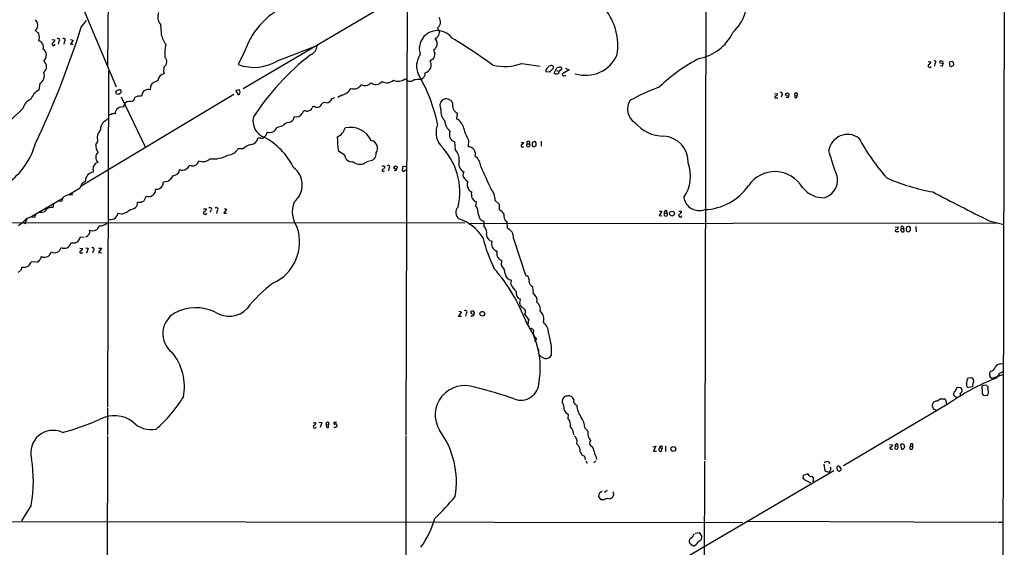
# Model space of a CAD drawing. Extents: x 19 to 1049, y 6 to 877.
# Drawn here: x 594 to 858, y 524 to 665 of the extents above; entities that cross this region are included whole.
import ezdxf

# ---------------------------------------------------------------- set-up
doc = ezdxf.new("R2010")
doc.units = 0
doc.header["$MEASUREMENT"] = 0
doc.layers.add('MAIN', color=5, linetype='CONTINUOUS')

msp = doc.modelspace()

# ---------------------------------------------------------------- linework, layer by layer
at = {"layer": 'MAIN'}
for p, q in [((697.992, 695.8753), (697.6533, 553.9739)), ((778.256, 693.4199), (777.9173, 547.3699)), ((602.4033, 688.8479), (619.8447, 647.4459)), ((617.728, 684.0219), (617.474, 653.0339)), ((653.9653, 647.0226), (716.28, 683.7679)), ((858.3507, 683.9373), (857.758, 405.2993)), ((610.4467, 663.4479), (611.886, 665.3106)), ((631.698, 664.2099), (631.8673, 661.8393)), ((598.678, 663.4479), (598.0853, 662.5166)), ((706.12, 663.2786), (706.628, 662.0933)), ((602.5727, 660.1459), (603.3347, 660.0613)), ((604.4353, 659.7226), (604.266, 658.8759)), ((605.9593, 659.7226), (605.79, 658.8759)), ((607.568, 660.1459), (608.2453, 659.9766)), ((608.2453, 659.9766), (607.568, 658.8759)), ((607.568, 658.8759), (608.2453, 658.8759)), ((663.3633, 654.5579), (673.7773, 658.5373)), ((654.3887, 657.0979), (652.6107, 653.4573)), ((705.0193, 654.9813), (704.1727, 654.4733)), ((728.726, 653.7113), (733.7213, 653.0339)), ((837.8613, 654.3039), (838.6233, 654.2193)), ((839.724, 653.7113), (839.6393, 653.0339)), ((841.9253, 653.6266), (840.994, 653.8806)), ((844.3807, 654.3039), (843.7033, 654.2193)), ((844.7193, 653.7113), (844.7193, 653.9653)), ((617.728, 651.7639), (617.474, 561.5093)), ((632.5447, 651.5099), (632.714, 651.0019)), ((736.1767, 651.4253), (735.2453, 651.5099)), ((736.346, 651.6793), (736.1767, 651.4253)), ((737.4467, 651.1713), (738.124, 652.6106)), ((737.7007, 651.0019), (737.4467, 651.1713)), ((738.0393, 651.8486), (738.7167, 651.6793)), ((738.7167, 651.6793), (738.632, 651.0866)), ((741.5107, 652.0179), (739.648, 651.0019)), ((740.4947, 652.4413), (741.5107, 652.0179)), ((841.6713, 653.0339), (841.248, 653.1186)), ((599.2707, 648.3773), (599.0167, 646.5993)), ((631.0207, 649.1393), (629.5813, 648.4619)), ((651.4253, 645.4139), (610.4467, 620.7759)), ((620.9453, 646.6839), (621.1147, 646.5146)), ((626.7873, 645.5833), (626.618, 644.9906)), ((628.9887, 647.5306), (628.904, 646.6839)), ((652.8647, 646.6839), (651.9333, 646.5146)), ((652.526, 645.4139), (652.8647, 645.4139)), ((796.6287, 645.5833), (797.4753, 645.6679)), ((798.6607, 645.3293), (798.4067, 644.7366)), ((621.1147, 644.8213), (627.7187, 631.1899)), ((621.9613, 642.8739), (621.792, 642.0273)), ((625.602, 644.9906), (624.84, 644.5673)), ((677.8413, 644.3133), (678.5187, 644.5673)), ((680.3813, 645.2446), (679.3653, 644.5673)), ((797.1367, 644.4826), (797.56, 644.4826)), ((800.1847, 644.4826), (799.7613, 644.5673)), ((802.0473, 645.1599), (802.7247, 645.0753)), ((802.64, 644.5673), (802.7247, 645.0753)), ((594.7833, 641.6886), (591.6507, 638.6406)), ((672.2533, 641.4346), (672.4227, 641.8579)), ((711.3693, 640.4186), (711.2, 638.8946)), ((616.966, 638.3019), (617.5587, 638.9793)), ((667.4273, 638.7253), (667.6813, 639.4873)), ((614.7647, 633.7299), (614.8493, 634.8306)), ((660.0613, 634.4919), (660.4, 635.3386)), ((662.94, 636.5239), (664.6333, 637.1166)), ((658.5373, 633.7299), (657.86, 633.7299)), ((710.946, 630.5973), (710.7767, 632.7139)), ((714.4173, 633.1373), (714.3327, 631.3593)), ((728.5567, 632.5446), (729.3187, 632.5446)), ((730.1653, 632.2059), (730.8427, 632.2059)), ((732.6207, 632.4599), (732.3667, 632.7986)), ((733.9753, 632.8833), (733.9753, 631.5286)), ((653.9653, 630.8513), (652.526, 630.8513)), ((679.45, 630.3433), (681.1433, 629.2426)), ((732.1973, 631.4439), (732.6207, 631.7826)), ((686.562, 627.0413), (687.6627, 627.6339)), ((639.9953, 626.2793), (639.4027, 626.3639)), ((691.642, 624.8399), (691.896, 624.9246)), ((691.8113, 626.1946), (691.9807, 626.0253)), ((693.0813, 625.6019), (692.9967, 624.9246)), ((694.944, 624.9246), (694.5207, 625.0093)), ((696.8067, 626.1946), (696.6373, 625.0093)), ((697.6533, 626.0253), (696.8067, 626.1946)), ((697.3147, 625.0093), (697.6533, 625.1786)), ((633.6453, 622.0459), (632.46, 621.8766)), ((607.06, 618.5746), (610.108, 620.3526)), ((607.9913, 618.4053), (608.076, 619.1673)), ((715.264, 618.6593), (715.3487, 619.3366)), ((596.9, 612.5633), (605.282, 617.4739)), ((604.3507, 616.8813), (605.1973, 616.7966)), ((626.5333, 616.4579), (625.5173, 616.4579)), ((627.888, 618.1513), (627.126, 616.7119)), ((716.4493, 615.5266), (716.6187, 616.6273)), ((721.614, 616.9659), (722.7147, 615.9499)), ((602.996, 616.1193), (602.8267, 615.1033)), ((643.2973, 614.7646), (644.0593, 614.7646)), ((645.2447, 614.2566), (644.9907, 613.7486)), ((646.938, 614.2566), (646.7687, 613.4946)), ((649.478, 614.6799), (648.716, 613.5793)), ((648.716, 613.5793), (649.478, 613.5793)), ((648.8007, 614.8493), (649.478, 614.6799)), ((722.7147, 615.9499), (722.7147, 614.4259)), ((766.4027, 614.0873), (765.6407, 612.9019)), ((765.7253, 614.0873), (766.4027, 614.0873)), ((767.08, 613.5793), (767.7573, 613.5793)), ((770.89, 614.0873), (771.652, 614.0873)), ((575.9873, 611.1239), (713.486, 610.9546)), ((595.7993, 611.8859), (595.376, 610.9546)), ((598.2547, 613.4099), (597.916, 612.3939)), ((621.3687, 613.3253), (620.268, 613.4946)), ((718.6507, 610.0233), (718.6507, 611.2933)), ((724.7467, 611.2933), (724.8313, 609.5153)), ((765.6407, 612.9019), (766.4027, 612.8173)), ((854.2867, 611.5473), (858.1813, 610.5313)), ((856.5727, 610.8699), (714.4173, 610.7006)), ((829.056, 609.8539), (829.818, 609.9386)), ((829.564, 608.6686), (829.9873, 608.6686)), ((830.6647, 609.4306), (831.342, 609.4306)), ((831.1727, 609.9386), (831.342, 609.4306)), ((831.4267, 608.6686), (831.342, 609.4306)), ((832.9507, 608.8379), (833.12, 608.9226)), ((834.5593, 610.0233), (834.644, 608.5839)), ((609.6, 606.1286), (609.346, 605.7899)), ((611.2087, 607.0599), (610.108, 607.1446)), ((720.6827, 605.5359), (720.7673, 606.0439)), ((726.5247, 606.8059), (729.742, 596.8999)), ((608.7533, 605.5359), (607.6527, 605.5359)), ((610.0233, 604.1813), (610.7853, 604.0966)), ((611.5473, 604.2659), (612.3093, 604.1813)), ((612.3093, 604.1813), (611.886, 602.8266)), ((613.664, 603.5039), (613.4947, 602.9113)), ((615.8653, 604.1813), (615.1033, 602.9959)), ((615.1033, 602.9959), (615.95, 602.9113)), ((615.188, 604.1813), (615.8653, 604.1813)), ((722.0373, 602.9113), (722.122, 603.4193)), ((598.5933, 600.4559), (596.9847, 600.5406)), ((610.4467, 602.9113), (610.87, 602.9113)), ((723.3073, 599.5246), (723.392, 600.8793)), ((594.2753, 598.3393), (593.5133, 597.6619)), ((725.8473, 594.5293), (726.0167, 595.6299)), ((731.266, 594.1906), (731.6893, 593.7673)), ((731.8587, 592.4126), (731.6893, 591.9893)), ((728.218, 589.4493), (728.3873, 590.4653)), ((711.8773, 587.2479), (712.5547, 587.0786)), ((716.026, 586.8246), (715.772, 587.2479)), ((728.98, 588.1793), (728.3873, 588.7719)), ((733.7213, 587.2479), (734.3987, 586.3166)), ((712.5547, 587.0786), (711.7927, 585.9779)), ((711.7927, 585.9779), (712.5547, 585.9779)), ((713.8247, 586.6553), (713.6553, 585.9779)), ((730.504, 584.3693), (730.758, 585.0466)), ((734.568, 584.6233), (734.568, 584.2846)), ((730.6733, 582.8453), (731.266, 582.5913)), ((732.7053, 579.9666), (732.1973, 579.1199)), ((736.6847, 577.9346), (736.6847, 575.3946)), ((733.8907, 575.1406), (733.4673, 575.3946)), ((857.4193, 573.1086), (858.0967, 573.2779)), ((848.4447, 569.0446), (848.6987, 569.3833)), ((848.6987, 569.3833), (849.63, 569.4679)), ((854.71, 569.4679), (854.456, 569.8913)), ((855.0487, 569.2986), (858.012, 570.3146)), ((856.996, 570.4839), (856.1493, 569.2986)), ((845.1427, 565.7426), (845.6507, 566.8433)), ((845.6507, 566.8433), (846.6667, 566.7586)), ((849.7147, 566.9279), (848.6987, 566.7586)), ((849.884, 567.1819), (849.7147, 566.9279)), ((853.44, 567.4359), (852.678, 567.3513)), ((739.648, 562.7793), (739.8173, 563.7953)), ((840.232, 563.1179), (841.1633, 563.7953)), ((841.1633, 563.7953), (842.3487, 563.7106)), ((845.312, 564.2186), (844.7193, 564.8113)), ((852.424, 565.0653), (852.678, 564.7266)), ((852.678, 564.7266), (853.7787, 564.6419)), ((617.474, 561.2553), (617.474, 553.9739)), ((843.026, 562.1866), (815.1707, 545.7613)), ((842.6873, 563.2026), (842.8567, 562.1866)), ((741.172, 558.4613), (741.3413, 559.5619)), ((672.7613, 557.2759), (673.4387, 557.3606)), ((674.2853, 557.5299), (675.0473, 557.4453)), ((675.0473, 557.4453), (674.624, 556.0906)), ((676.2327, 556.8526), (676.8253, 556.7679)), ((676.8253, 556.0906), (676.8253, 556.7679)), ((678.2647, 557.4453), (678.2647, 557.2759)), ((745.6593, 556.0059), (746.506, 555.0746)), ((617.474, 553.7199), (616.966, 389.2126)), ((697.6533, 553.7199), (696.976, 240.0299)), ((763.9473, 550.8413), (764.794, 551.0106)), ((764.794, 551.0106), (764.1167, 549.7406)), ((765.7253, 550.6719), (766.4873, 550.4179)), ((766.2333, 549.6559), (766.4873, 550.4179)), ((767.334, 551.0106), (767.334, 549.6559)), ((827.532, 551.5186), (828.3787, 551.4339)), ((828.04, 550.2486), (828.3787, 550.3333)), ((829.056, 551.2646), (828.9713, 550.3333)), ((829.056, 551.2646), (829.7333, 551.0106)), ((830.4953, 551.4339), (830.7493, 550.2486)), ((831.2573, 550.4179), (831.596, 550.7566)), ((833.12, 551.5186), (833.0353, 550.9259)), ((833.0353, 550.9259), (833.7127, 551.0953)), ((833.0353, 550.2486), (833.0353, 550.9259)), ((744.3893, 549.4866), (744.8973, 548.7246)), ((745.5747, 548.3859), (745.744, 547.3699)), ((748.7073, 548.1319), (748.792, 547.4546)), ((764.1167, 549.7406), (764.9633, 549.7406)), ((745.9133, 547.1159), (746.3367, 546.5233)), ((748.6227, 547.1159), (748.1147, 546.6079)), ((777.8327, 547.0313), (777.6633, 501.3113)), ((809.8367, 546.1846), (810.1753, 544.4066)), ((811.1067, 546.8619), (811.4453, 546.4386)), ((812.546, 544.4066), (770.7207, 519.9379)), ((804.3333, 542.5439), (804.418, 543.3059)), ((804.418, 543.3059), (805.5187, 543.6446)), ((806.5347, 542.9673), (806.7887, 542.8826)), ((810.1753, 544.4066), (811.1913, 544.0679)), ((814.2393, 544.4913), (814.4933, 544.6606)), ((806.3653, 541.1046), (804.672, 542.0359)), ((750.062, 536.6173), (749.3847, 537.6333)), ((751.4167, 539.0726), (751.7553, 539.2419)), ((753.2793, 538.8186), (753.364, 537.8026)), ((596.9847, 535.2626), (594.36, 531.0293)), ((750.824, 536.6173), (750.062, 536.6173)), ((249.5127, 531.2833), (788.162, 530.6059)), ((789.0087, 530.9446), (856.4033, 530.6906)), ((856.742, 530.6906), (858.012, 530.6906)), ((775.2927, 527.7273), (776.3933, 527.8966)), ((776.3933, 527.8966), (777.1553, 526.7959)), ((774.446, 524.5099), (773.8533, 524.9333)), ((775.6313, 524.5946), (775.1233, 524.3406))]:
    msp.add_line(p, q, dxfattribs=at)
for centre, radius in [((800.057, 645.3838), 0.4487), ((694.8668, 625.8242), 0.4415), ((769.0931, 613.4567), 0.6515), ((595.2631, 610.87), 0.1411), ((718.1435, 586.5911), 0.6325), ((769.4553, 550.2977), 0.6424)]:
    msp.add_circle(centre, radius, dxfattribs=at)
for centre, radius, start, end in [((777.0726, 670.8839), 12.2064, 313.356162, 12.080824), ((673.8983, 650.4271), 20.6185, 110.034483, 161.123212), ((634.3649, 666.2798), 3.3759, 160.12869, 217.816633), ((738.8489, 658.5206), 15.7085, 351.381456, 38.381427), ((596.4597, 663.9728), 2.2796, 346.687376, 41.386194), ((704.9164, 664.89), 2.0113, 306.757088, 36.01355), ((596.6451, 659.806), 3.0695, 39.407873, 62.017332), ((367.3474, 741.2373), 255.242, 334.733008, 342.255836), ((596.6989, 660.781), 2.514, 337.212888, 22.785011), ((638.0544, 662.737), 6.2519, 188.255562, 218.140395), ((706.0873, 657.6914), 4.8689, 36.233024, 198.250374), ((704.6762, 662.1575), 1.9529, 295.838116, 358.116066), ((773.9388, 667.6507), 12.822, 281.036244, 333.893986), ((598.5618, 658.1425), 1.7258, 341.884221, 74.71722), ((603, 658.9586), 0.4274, 127.135353, 348.842561), ((602.594, 660.0259), 0.7415, 281.51299, 2.736234), ((604.266, 660.0613), 0.3787, 296.558284, 153.441716), ((605.79, 660.0613), 0.3787, 296.558284, 153.441716), ((645.7376, 656.209), 12.8794, 168.049504, 183.580802), ((670.9161, 658.7377), 2.8682, 292.188683, 355.993516), ((704.0505, 659.046), 2.0035, 334.978787, 42.513961), ((613.1906, 502.25), 185.5799, 54.475767, 58.551093), ((599.0271, 655.931), 2.0459, 311.072117, 54.951311), ((715.6233, 600.6214), 70.5615, 128.187806, 146.659817), ((705.889, 653.095), 5.3872, 145.237917, 205.828744), ((704.6953, 658.6916), 1.2961, 284.475817, 315.012503), ((959.1809, 741.601), 267.7345, 198.322042, 198.551232), ((703.5698, 656.0819), 1.82, 322.790732, 10.725245), ((706.1622, 657.733), 0.5518, 122.463229, 175.603684), ((745.9342, 659.7229), 9.164, 252.111341, 337.165345), ((599.2283, 652.8646), 1.905, 306.869898, 53.130102), ((631.8607, 654.1971), 1.5823, 302.634493, 49.739614), ((656.8636, 664.9825), 12.2848, 249.745496, 301.943389), ((702.245, 653.391), 2.2107, 285.022574, 29.311871), ((724.1487, 666.6911), 13.7632, 256.866032, 289.425094), ((797.3506, 614.4481), 45.7057, 117.29208, 133.783304), ((838.2887, 653.1166), 0.4274, 127.135353, 348.842561), ((837.8826, 654.1839), 0.7415, 281.520561, 2.736234), ((839.6181, 654.0817), 0.3852, 285.955611, 127.182255), ((841.3539, 654.0287), 0.3892, 67.632677, 202.367323), ((841.4499, 653.8611), 0.5301, 333.744313, 84.359318), ((840.9692, 653.6856), 0.9579, 317.132054, 356.468811), ((844.042, 653.4572), 0.4559, 158.189256, 248.200924), ((842.7721, 654.0498), 0.9465, 333.440363, 10.316217), ((759.9, 569.4846), 119.7134, 44.885409, 45.114591), ((844.3947, 653.4996), 0.3875, 280.497939, 33.11188), ((598.2253, 650.4516), 2.3229, 296.747065, 22.502226), ((633.0114, 649.0305), 1.9937, 98.578796, 176.871661), ((638.9564, 651.3965), 6.4127, 166.765568, 178.986749), ((662.2187, 628.2357), 44.8764, 11.965895, 30.109145), ((701.0823, 651.1289), 1.7403, 288.437031, 4.184836), ((736.6079, 651.6175), 1.3668, 133.402193, 184.515088), ((736.6423, 652.0603), 1.1184, 60.519457, 150.523917), ((863.6965, 482.5924), 211.6803, 126.756654, 126.985815), ((736.7038, 652.6915), 0.5969, 302.3615, 35.005389), ((738.0105, 652.7576), 1.7828, 259.992951, 290.401828), ((738.5475, 651.7631), 0.9474, 79.712462, 116.551528), ((739.0065, 652.2623), 0.521, 41.95043, 123.793765), ((738.6003, 652.3355), 0.6664, 280.058778, 339.544581), ((739.2186, 652.3868), 0.2843, 271.229594, 51.912942), ((739.9867, 650.8326), 0.3787, 153.441716, 296.558284), ((740.3253, 650.6844), 0.2549, 228.372062, 355.251293), ((844.1305, 653.3457), 0.4046, 230.415647, 325.850351), ((631.1902, 646.7839), 2.3247, 133.795657, 161.264203), ((683.5742, 649.247), 2.3435, 251.657056, 331.347198), ((686.689, 649.605), 1.8209, 234.463785, 324.461225), ((689.5072, 650.4033), 2.2877, 234.252698, 318.428857), ((692.5103, 651.1464), 2.604, 240.263852, 312.414888), ((695.4981, 651.9137), 2.9582, 245.401525, 309.992056), ((698.7529, 650.6556), 1.6879, 216.682517, 307.05592), ((705.7847, 593.4647), 56.1669, 94.239319, 96.147378), ((601.1773, 642.5966), 4.5486, 118.359537, 160.112567), ((620.2015, 646.0852), 0.4415, 103.463431, 179.208421), ((492.8372, 603.5098), 133.8752, 18.316987, 18.546157), ((620.2257, 646.5992), 1.0583, 253.734814, 306.872063), ((620.9879, 644.2696), 2.4147, 91.010871, 111.607537), ((620.6066, 646.2606), 0.5681, 296.574073, 26.56054), ((627.8824, 645.4647), 1.1015, 107.602583, 173.818923), ((628.3761, 645.4038), 1.3847, 67.589256, 126.661358), ((652.8908, 646.5742), 0.9594, 183.561805, 222.837328), ((779.345, 730.3351), 152.6259, 213.578058, 213.807262), ((652.1888, 646.0489), 0.9274, 316.787045, 43.212955), ((679.4182, 649.1591), 4.0312, 283.822175, 327.99537), ((803.0421, 554.3203), 100.3241, 111.836704, 116.772442), ((796.6652, 645.7464), 0.8139, 291.787031, 354.465227), ((798.322, 645.5832), 0.4234, 323.143638, 126.867191), ((802.4203, 645.3924), 0.4395, 313.829356, 211.936294), ((598.0632, 641.001), 3.3512, 110.309717, 168.159948), ((623.4611, 641.58), 1.9808, 84.391008, 139.215166), ((623.6932, 644.7058), 1.1551, 268.090021, 353.113692), ((626.11, 390.9908), 254.0003, 89.885409, 90.114591), ((675.9337, 641.874), 1.3716, 77.408665, 162.724972), ((676.2115, 644.9694), 1.7569, 270.691377, 338.072023), ((708.7817, 642.4117), 2.0302, 133.273604, 211.533917), ((708.4812, 642.3875), 1.8569, 23.500042, 125.991076), ((712.594, 642.5683), 2.4741, 166.927621, 240.329515), ((761.5252, 641.5263), 4.3685, 147.244836, 236.614398), ((796.9836, 644.7138), 0.2773, 93.370101, 303.512416), ((799.8458, 645.0753), 0.6828, 299.760495, 7.11773), ((802.4452, 644.9652), 0.443, 153.926622, 296.084995), ((618.9041, 638.4301), 1.701, 104.090163, 137.835524), ((619.2098, 638.8941), 1.3872, 77.671, 121.258436), ((621.3687, 640.213), 1.863, 76.867076, 178.88357), ((668.2272, 641.1918), 1.7898, 252.241303, 331.358627), ((670.5039, 640.3237), 0.706, 47.227302, 179.172154), ((669.7868, 645.0628), 4.3872, 285.826461, 304.208402), ((672.8884, 641.7309), 0.4827, 37.888519, 164.745922), ((673.6082, 643.9594), 1.9616, 260.051241, 301.187671), ((710.91, 640.9428), 3.8801, 173.977468, 222.89243), ((617.5989, 636.4966), 1.913, 109.319587, 174.098379), ((661.1306, 638.2958), 4.5913, 166.050621, 249.907399), ((666.213, 635.8731), 2.0104, 94.001756, 141.791071), ((665.3335, 640.5682), 2.7893, 285.367537, 318.646733), ((711.8535, 635.3477), 6.1383, 159.075678, 214.541309), ((712.0571, 638.5896), 4.0002, 184.124396, 230.389007), ((709.7572, 635.7894), 3.424, 8.067154, 65.078536), ((766.9524, 644.4803), 10.2425, 220.131242, 269.766732), ((613.8321, 636.4167), 1.8843, 302.672925, 8.441006), ((661.0941, 637.1653), 1.9541, 249.19447, 340.839052), ((677.0354, 637.9866), 4.5486, 298.359537, 340.112567), ((682.6973, 630.3282), 6.266, 25.77211, 102.766047), ((711.2591, 634.6188), 1.965, 153.098525, 255.789083), ((728.9204, 640.8408), 16.4221, 196.161104, 207.975556), ((816.299, 629.5316), 5.1718, 54.268373, 170.97024), ((578.5176, 638.046), 20.4778, 306.279018, 343.676808), ((613.3364, 633.1306), 1.5489, 310.449232, 22.76242), ((655.9762, 633.931), 1.8945, 270.638139, 353.90662), ((658.7998, 634.839), 1.1397, 256.684351, 311.38597), ((532.8073, 761.2379), 179.6055, 314.885409, 315.114591), ((650.6374, 617.4686), 18.7683, 26.544163, 61.637298), ((716.038, 634.7252), 36.8495, 181.152696, 186.829404), ((687.9293, 630.9994), 2.0939, 323.386775, 78.688458), ((728.0066, 633.264), 1.4964, 298.735138, 331.264862), ((730.504, 631.8552), 0.4876, 134.002785, 45.997215), ((730.504, 632.4599), 0.4234, 323.132809, 216.867191), ((733.0426, 632.0366), 1.525, 160.542042, 199.457958), ((732.4516, 631.274), 1.527, 93.187323, 123.684864), ((563.3207, 632.1213), 169.3003, 359.885375, 0.114591), ((766.4765, 627.2934), 6.9581, 357.923644, 86.422279), ((865.6745, 658.1988), 52.4169, 207.82763, 222.217697), ((616.585, 631.571), 2.2758, 170.365084, 223.493782), ((616.3536, 628.5633), 2.023, 134.565418, 221.962583), ((649.6807, 632.3895), 3.2345, 272.409837, 331.603864), ((657.3162, 627.4411), 4.781, 106.013381, 134.497485), ((687.8593, 629.4161), 1.7824, 269.122404, 10.816929), ((694.5035, 619.2723), 17.6003, 346.581353, 45.69335), ((707.6699, 627.8224), 4.2934, 358.614631, 40.26504), ((714.431, 629.4784), 1.8835, 339.515522, 92.991683), ((728.8954, 631.6387), 0.3561, 118.407557, 341.987421), ((732.0281, 632.3757), 0.947, 243.443066, 280.291859), ((720.7901, 599.7683), 95.4317, 15.389495, 18.686284), ((615.6965, 625.1098), 2.2652, 111.962986, 153.800317), ((640.2663, 628.0741), 1.8152, 261.41367, 345.965288), ((643.1293, 630.1029), 2.7038, 245.947143, 313.507386), ((645.7235, 636.631), 8.5207, 265.066318, 298.710601), ((683.1862, 629.4027), 2.0492, 184.481053, 279.20491), ((685.2557, 629.17), 2.4976, 225.785136, 301.535814), ((714.3533, 626.894), 2.5294, 160.974099, 241.524042), ((714.3388, 625.9917), 3.3826, 2.002545, 56.712544), ((764.345, 623.5177), 9.7444, 324.163486, 21.198688), ((613.999, 622.157), 2.4518, 97.852834, 180.616939), ((617.0493, 625.3479), 3.47, 167.314663, 192.685337), ((635.1149, 625.4024), 1.7533, 274.550338, 355.449663), ((637.5895, 627.0512), 1.93, 247.877745, 303.001715), ((638.3076, 626.4825), 1.1015, 287.602583, 353.818923), ((663.871, 621.133), 5.9121, 309.063773, 53.020591), ((691.5762, 625.3239), 0.9019, 74.88975, 119.361906), ((691.489, 625.0711), 0.2773, 93.370101, 303.495185), ((691.1698, 626.1042), 0.8147, 291.826223, 354.442654), ((692.8799, 625.98), 0.4285, 298.042591, 135.690277), ((694.2411, 625.5766), 0.9587, 317.151439, 356.453861), ((696.976, 625.1787), 0.3787, 206.571817, 333.428183), ((714.4985, 623.9062), 1.5525, 150.502319, 225.028707), ((1037.3013, 768.6272), 349.9198, 204.034438, 205.101472), ((796.7228, 616.1077), 8.6092, 30.192627, 145.811925), ((808.6005, 622.4573), 4.9586, 287.489266, 32.122108), ((612.4186, 619.9537), 2.3448, 111.813661, 170.205055), ((630.9889, 621.6543), 1.4878, 291.273636, 8.593033), ((626.8323, 630.4676), 10.8325, 308.97222, 321.02778), ((502.1872, 410.7221), 299.3189, 44.888792, 45.117989), ((716.16, 621.196), 2.0594, 158.185675, 212.199135), ((849.7255, 676.2546), 57.9788, 246.767192, 259.471458), ((628.5471, 619.9156), 1.8835, 249.515522, 2.991683), ((630.6818, 621.4258), 1.4346, 259.80947, 306.182123), ((715.4672, 620.4317), 1.1015, 197.602583, 263.824094), ((716.5238, 616.9177), 5.0904, 0.542528, 39.905153), ((777.3247, 629.4117), 14.9129, 272.277389, 325.408409), ((809.7464, 624.8117), 7.0921, 218.082449, 272.782606), ((1134.523, 1181.5466), 635.1626, 242.2855932, 243.8192737), ((606.7266, 616.7676), 1.5296, 106.272641, 178.913635), ((607.3501, 616.2672), 2.2322, 73.30641, 118.120652), ((623.7732, 616.3394), 1.7481, 266.113106, 3.886894), ((627.185, 615.7558), 0.9579, 93.531189, 132.867946), ((674.3918, 613.9524), 7.272, 159.133832, 215.115627), ((717.0587, 618.3882), 1.815, 171.410077, 255.970647), ((776.4616, 618.5334), 4.2781, 189.699896, 289.893284), ((599.3853, 618.3419), 4.513, 267.468922, 285.947837), ((602.4881, 613.0287), 2.1021, 80.730363, 152.398751), ((618.3487, 621.4537), 8.6713, 290.381886, 307.727322), ((643.7105, 613.6391), 0.4377, 123.849817, 352.145792), ((643.3184, 614.7294), 0.7417, 281.532613, 2.720065), ((645.0432, 614.6346), 0.4284, 298.060685, 135.680935), ((646.7366, 614.6347), 0.4284, 298.042591, 135.699848), ((713.076, 613.7291), 2.0588, 134.879957, 234.391471), ((712.3864, 613.0835), 4.7409, 0.875027, 31.019303), ((721.6857, 612.026), 2.6112, 32.004685, 66.791902), ((767.4186, 613.2285), 0.4876, 133.986168, 46.005377), ((767.4187, 613.8333), 0.4234, 323.124688, 216.867191), ((770.9113, 614.0519), 0.7415, 281.51299, 2.736234), ((587.5937, 619.5124), 11.0154, 303.030344, 314.950347), ((597.1963, 609.9915), 2.5079, 73.323076, 136.538119), ((618.2893, 613.8419), 2.0089, 248.673145, 350.044889), ((707.6289, 599.9408), 12.8378, 33.679051, 70.674885), ((719.3166, 613.3929), 2.2027, 186.176745, 252.403282), ((726.1061, 613.0648), 2.2329, 171.109279, 232.498367), ((771.3031, 612.9618), 0.4377, 123.849817, 352.134614), ((611.2248, 608.7111), 1.5367, 285.365646, 11.113237), ((613.4978, 610.6818), 1.8411, 245.443746, 344.590666), ((615.4843, 612.9445), 2.76, 265.603046, 311.265992), ((656.9059, 605.8773), 12.1762, 294.338456, 18.64119), ((716.9875, 608.3723), 2.3435, 344.27827, 44.789088), ((723.9, 607.0494), 2.6359, 354.699698, 69.309881), ((829.3524, 608.8803), 0.2993, 81.875312, 314.986465), ((829.3778, 609.6846), 0.5082, 271.905397, 29.985395), ((831.088, 609.0919), 0.5421, 141.33524, 308.66476), ((830.9187, 609.6846), 0.3592, 45, 225), ((833.2474, 609.3036), 1.2346, 157.839225, 202.160775), ((832.756, 609.0664), 0.9587, 93.546139, 132.848561), ((832.5274, 609.0919), 0.4937, 210.959776, 329.034253), ((832.6966, 609.5999), 0.4234, 0, 89.986468), ((663.82, 609.2613), 169.3003, 359.885375, 0.114591), ((609.405, 604.8338), 0.9579, 93.531189, 132.867946), ((608.7247, 607.2012), 1.3845, 309.216318, 357.656956), ((756.2485, 616.1098), 39.001, 193.417365, 206.548823), ((721.216, 607.9802), 1.9876, 187.019539, 256.953096), ((598.9232, 604.7604), 3.8282, 315.236002, 335.375698), ((603.2608, 604.7652), 1.8152, 241.809983, 346.796712), ((605.8854, 605.9506), 1.8153, 241.814256, 346.79436), ((610.2936, 603.1425), 0.2773, 93.370101, 303.512416), ((609.9752, 604.1751), 0.8139, 291.787031, 354.465227), ((613.4523, 603.8849), 0.4358, 299.058435, 119.046943), ((722.037, 605.1548), 1.4069, 164.283399, 223.784678), ((722.2414, 604.7678), 1.3538, 205.673515, 264.940065), ((593.716, 601.5908), 3.4333, 321.208574, 342.188317), ((598.0148, 601.8739), 1.5315, 292.193935, 331.080209), ((598.7085, 601.8831), 0.9902, 310.782042, 5.60984), ((600.5926, 603.7485), 1.9838, 243.065537, 301.913843), ((723.8323, 602.6404), 1.8153, 171.417733, 255.962991), ((595.7999, 598.2544), 1.527, 146.315136, 176.812677), ((594.9544, 602.0557), 2.9848, 261.812075, 298.79246), ((686.4762, 568.1206), 46.3749, 20.510394, 41.217515), ((720.3752, 596.8362), 3.978, 7.03337, 42.51726), ((726.059, 597.3656), 1.7362, 181.396055, 268.603946), ((729.3725, 595.5551), 1.3946, 6.567033, 74.636425), ((731.9009, 595.2489), 1.2341, 157.830469, 239.039428), ((683.7095, 565.5084), 36.4915, 126.655514, 141.930007), ((729.8131, 595.9549), 4.2142, 199.772167, 233.166539), ((728.949, 592.1018), 1.7302, 163.890399, 251.056113), ((725.4555, 592.2999), 6.4042, 1.008335, 13.24595), ((730.9255, 590.2135), 1.9331, 344.696269, 66.726686), ((641.2168, 576.2114), 11.9766, 64.196831, 118.467589), ((650.0991, 592.6069), 6.7058, 236.8282, 316.723334), ((713.6232, 587.0333), 0.4284, 298.060685, 135.680935), ((715.518, 586.7398), 0.5681, 63.43946, 153.425927), ((558.9468, 546.7841), 174.5653, 13.917688, 14.146863), ((728.6039, 587.0661), 1.175, 325.541707, 71.332212), ((731.1433, 587.6744), 2.6131, 350.606168, 50.936454), ((638.7076, 581.2307), 6.3709, 120.146905, 231.550309), ((715.6511, 587.1028), 0.6503, 189.640488, 288.432163), ((715.4537, 586.3661), 0.4204, 211.361086, 16.555659), ((715.8567, 586.6976), 0.2117, 270, 36.875312), ((732.6714, 587.9167), 3.4494, 206.060658, 236.309933), ((732.5475, 585.2764), 2.1234, 342.087257, 29.331884), ((711.8663, 572.0574), 21.845, 350.049391, 34.305277), ((730.1794, 584.1576), 0.3875, 280.497939, 33.11188), ((731.2556, 581.8853), 0.7061, 317.238323, 89.156044), ((732.3921, 581.5025), 3.5319, 358.432733, 51.970787), ((734.1071, 581.8946), 2.3837, 191.830352, 233.980049), ((766.841, 586.3736), 31.3148, 189.127806, 195.633853), ((732.9488, 576.7493), 0.4297, 307.987241, 99.9292), ((624.0238, 567.028), 14.1368, 348.537378, 40.671587), ((735.1829, 576.4202), 1.8186, 224.719294, 325.670291), ((854.5844, 572.4915), 1.3308, 271.761133, 350.065591), ((857.3982, 571.3516), 1.7571, 89.311962, 148.796893), ((877.1077, 514.9617), 58.2388, 111.092231, 125.817577), ((844.2195, 569.2292), 4.2292, 339.882861, 357.498325), ((848.6705, 568.3531), 1.4709, 3.851648, 49.281668), ((855.8412, 570.3529), 1.4601, 146.381763, 198.429985), ((854.9217, 569.4679), 0.2116, 180, 306.875312), ((984.5039, 316.7381), 283.981, 116.45046, 116.679643), ((713.4311, 559.388), 7.9222, 70.230439, 210.824467), ((694.0401, 472.8383), 96.5611, 70.234692, 76.787333), ((728.4554, 568.3124), 4.9274, 249.05499, 359.653483), ((845.6297, 565.8486), 1.3797, 355.59365, 41.267966), ((848.9667, 567.5276), 0.8144, 162.343781, 250.786322), ((851.281, 567.5629), 1.448, 142.125016, 195.255119), ((853.0864, 566.6774), 0.788, 121.216895, 212.794642), ((1148.7238, 565.6579), 296.3004, 179.885389, 180.114592), ((853.906, 567.7328), 0.5526, 212.502209, 265.567893), ((852.7229, 565.5306), 1.38, 319.911628, 27.409896), ((853.0237, 566.6004), 1.0213, 334.822465, 34.706153), ((603.6925, 585.918), 40.4915, 311.480612, 327.595009), ((740.924, 563.2299), 1.2428, 90.276633, 152.938046), ((741.3413, 563.4983), 1.0623, 66.511757, 113.483296), ((741.4398, 563.2164), 1.2975, 14.501051, 75.498949), ((743.9463, 563.2387), 1.2864, 166.394779, 251.714354), ((969.5179, 648.1065), 152.6259, 213.57026, 213.799443), ((845.552, 564.9946), 0.8526, 118.687149, 192.414375), ((803.3183, 394.7795), 174.5654, 75.851179, 76.080322), ((847.6998, 564.7096), 1.2448, 123.913479, 194.977374), ((737.5739, 561.213), 2.5991, 353.451663, 37.059041), ((741.9343, 561.2766), 1.8143, 191.444323, 250.922921), ((749.3518, 562.2985), 5.8159, 182.771343, 215.944006), ((840.1755, 561.9044), 1.2148, 87.33426, 182.66574), ((840.2746, 562.0598), 1.3296, 189.170444, 232.760363), ((755.1186, 391.477), 189.3506, 63.316974, 63.546117), ((588.3121, 619.7557), 67.2193, 284.697506, 293.882539), ((619.3543, 551.0938), 8.1524, 53.116608, 118.001876), ((739.2709, 556.6715), 2.611, 350.930178, 43.272755), ((740.8338, 555.9214), 4.8263, 1.003212, 37.877378), ((629.268, 562.4199), 6.9497, 223.744196, 280.317456), ((673.1423, 556.3192), 0.4073, 136.681467, 339.308936), ((672.6978, 557.3254), 0.7417, 281.525044, 2.720065), ((676.5685, 557.0868), 0.4094, 308.843385, 214.89342), ((676.6923, 556.5986), 0.5251, 151.072569, 284.671367), ((678.5187, 557.2195), 0.2602, 167.480746, 310.589353), ((678.6457, 366.9455), 190.5002, 89.885408, 90.114592), ((678.561, 556.4085), 0.3315, 206.634622, 333.365378), ((678.682, 556.5806), 0.4413, 13.453829, 89.221044), ((678.9137, 556.5139), 0.2603, 257.480746, 40.60607), ((738.9179, 553.8689), 3.7829, 2.874431, 39.202447), ((602.8626, 549.2804), 6.0027, 65.344656, 195.179692), ((687.9146, 541.4791), 23.2809, 350.280232, 36.504575), ((741.9857, 552.3229), 1.6815, 337.812617, 61.784402), ((749.7027, 554.5667), 3.2368, 170.972158, 218.888986), ((741.9329, 549.8053), 2.477, 352.607585, 49.466446), ((748.0809, 551.863), 1.121, 143.195522, 229.492942), ((746.7211, 549.674), 1.4783, 359.29847, 64.707286), ((766.1333, 550.2409), 0.5935, 133.42971, 279.700392), ((766.1486, 550.6719), 0.4233, 323.132809, 180), ((827.913, 550.545), 0.3224, 113.200924, 293.193924), ((827.8001, 551.4199), 0.5788, 268.604026, 1.386077), ((829.31, 550.9682), 0.7196, 241.921424, 298.078576), ((829.4521, 551.2908), 0.397, 315.102059, 183.784312), ((829.3525, 550.7142), 0.4825, 307.869776, 37.895811), ((830.9836, 550.8271), 0.7789, 62.602583, 128.824094), ((830.9186, 550.5874), 0.3787, 243.44848, 333.414653), ((830.0714, 550.6717), 1.527, 3.187323, 33.684864), ((833.2681, 550.7567), 0.5589, 245.383813, 37.292298), ((833.4466, 551.3493), 0.3679, 316.332732, 152.599082), ((562.1869, 541.7224), 35.3923, 349.483431, 9.737727), ((829.9159, 717.9151), 189.3504, 243.320371, 243.54954), ((752.2207, 550.1497), 4.0516, 187.00048, 209.869418), ((810.8104, 545.634), 1.2631, 76.433519, 129.555259), ((811.0076, 544.9344), 0.7791, 332.602822, 38.804532), ((813.8063, 545.2304), 0.4561, 78.054405, 223.827235), ((813.9234, 544.8201), 0.456, 168.039511, 313.853704), ((813.6233, 544.834), 0.8871, 348.728067, 71.777469), ((677.4911, 457.6072), 152.6538, 33.578089, 33.807251), ((805.2226, 542.9252), 0.778, 22.371722, 67.628278), ((806.323, 543.2919), 0.3875, 190.497939, 303.11188), ((933.9579, 627.2785), 152.6259, 213.57026, 213.799443), ((805.6455, 542.1629), 1.4968, 331.26551, 8.130644), ((684.4453, 671.3219), 179.6055, 314.885409, 315.114591), ((660.0973, 579.1676), 65.6439, 313.589597, 320.653296), ((750.8029, 537.5698), 1.4196, 110.058622, 177.43629), ((751.84, 535.4319), 1.5612, 77.469998, 130.599702), ((751.1325, 539.0786), 0.2843, 218.071195, 358.790557), ((752.1893, 538.1941), 1.2382, 269.509514, 341.567978), ((683.3786, 537.4964), 22.7509, 323.354693, 345.036154), ((774.6829, 525.5175), 1.0147, 130.595169, 215.153007), ((772.235, 528.949), 3.2058, 303.892806, 334.283009), ((776.0489, 526.642), 1.1171, 292.589091, 7.919017), ((774.9116, 524.9331), 0.6292, 222.268789, 289.661787), ((777.4165, 523.9677), 1.8921, 119.736994, 160.650503)]:
    msp.add_arc(centre, radius, start, end, dxfattribs=at)

doc.saveas('drawing.dxf')
